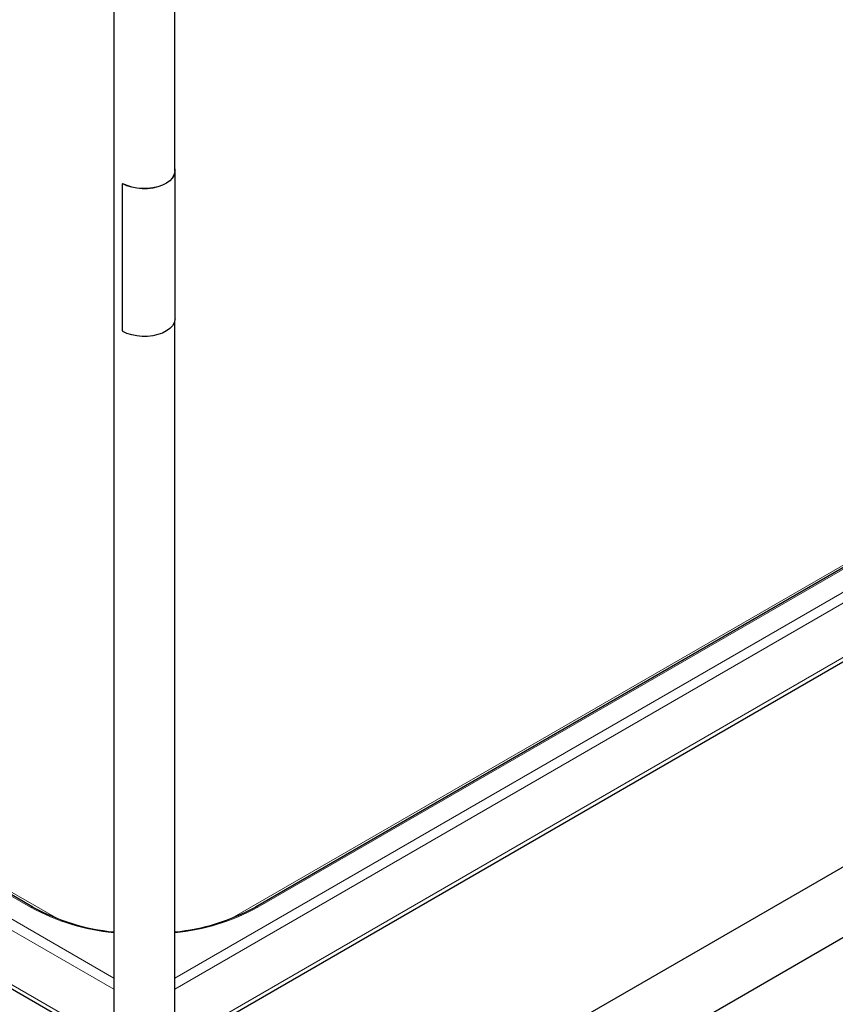
# Model space of a CAD drawing. Units: millimetres. Extents: x 0 to 210, y 0 to 297.
# Drawn here: x 150 to 167, y 89 to 109 of the extents above; entities that cross this region are included whole.
import ezdxf

# ---------------------------------------------------------------- set-up
doc = ezdxf.new("R2010")
doc.units = ezdxf.units.MM
doc.linetypes.add('SLD-Durchgehend', pattern=[0])

msp = doc.modelspace()

# ---------------------------------------------------------------- linework, layer by layer
at = {"color": 7, "linetype": 'SLD-Durchgehend', "lineweight": 25}
for p, q in [((152.18231, 114.82599), (152.18231, 87.06004)), ((153.43231, 106.39521), (153.43231, 114.82599)), ((184.78526, 108.48393), (155.08677, 91.33936)), ((153.43231, 88.46259), (187.66892, 108.22696)), ((153.43731, 103.37401), (153.43731, 106.39521)), ((152.36184, 103.125), (152.36184, 106.12987)), ((152.36745, 106.1365), (152.36381, 106.1344)), ((153.43231, 87.06004), (153.43231, 103.32828)), ((185.72886, 102.91191), (154.61616, 84.95093)), ((155.24111, 83.86837), (186.35381, 101.82935)), ((150.52786, 91.33936), (134.97151, 100.31985)), ((132.08784, 100.06288), (152.18231, 88.46259))]:
    msp.add_line(p, q, dxfattribs=at)
at = {"color": 8, "linetype": 'SLD-Durchgehend', "lineweight": 18}
for p, q in [((153.43231, 89.88626), (187.63295, 109.62987)), ((153.43231, 89.65765), (187.72071, 109.45192)), ((155.13177, 91.33491), (184.83026, 108.47948)), ((153.43231, 88.54715), (187.72071, 108.34142)), ((184.22963, 108.21381), (154.59796, 91.10781)), ((152.3725, 106.13603), (152.36896, 106.13399)), ((132.12382, 101.46578), (152.18231, 89.88626)), ((132.03605, 101.28784), (152.18231, 89.65765)), ((134.92651, 100.3154), (150.48286, 91.33491)), ((132.03605, 100.17734), (152.18231, 88.54715)), ((151.01667, 91.10781), (135.52713, 100.04973))]:
    msp.add_line(p, q, dxfattribs=at)
at = {"color": 7, "linetype": 'SLD-Durchgehend', "lineweight": 25, "flags": 128}
for points in [[(153.43231, 106.44094), (153.43285, 106.43845), (153.43631, 106.37467), (153.42041, 106.31152), (153.38564, 106.25095), (153.33306, 106.19482), (153.2643, 106.14486), (153.18147, 106.1026), (153.08713, 106.06936), (152.98417, 106.04614), (152.87576, 106.03367), (152.76525, 106.03233), (152.65604, 106.04216), (152.55148, 106.06285), (152.4548, 106.09378), (152.36896, 106.13399)], [(153.43231, 106.39521), (153.43131, 106.37481), (153.41554, 106.31217), (153.38104, 106.25209), (153.32888, 106.19641), (153.26067, 106.14685), (153.17851, 106.10493), (153.08492, 106.07195), (152.98279, 106.04892), (152.87526, 106.03654), (152.76563, 106.03521), (152.65729, 106.04495), (152.55357, 106.06548), (152.45765, 106.09615), (152.3725, 106.13603)], [(153.43731, 103.37401), (153.43631, 103.35347), (153.42041, 103.29032), (153.38564, 103.22975), (153.33306, 103.17362), (153.2643, 103.12366), (153.18147, 103.0814), (153.08713, 103.04816), (152.98417, 103.02494), (152.87576, 103.01247), (152.76525, 103.01113), (152.65604, 103.02096), (152.55148, 103.04165), (152.4548, 103.07258), (152.36896, 103.11279)]]:
    msp.add_lwpolyline(points, dxfattribs=at)
at = {"color": 8, "linetype": 'SLD-Durchgehend', "lineweight": 18}
for centre, radius, start, end in [((150.50922, 91.29811), 0.04527, 65.686048, 125.618173), ((152.60225, 95.21418), 4.42047, 241.350507, 264.548768), ((153.01238, 95.21418), 4.42047, 275.451232, 298.649493), ((155.10541, 91.29811), 0.04527, 54.381827, 114.313952)]:
    msp.add_arc(centre, radius, start, end, dxfattribs=at)
at = {"color": 7, "linetype": 'SLD-Durchgehend', "lineweight": 25}
for centre, start, end in [((152.60442, 95.13934), 241.344795, 264.406128), ((153.01021, 95.13934), 275.593872, 298.655205)]:
    msp.add_arc(centre, 4.33035, start, end, dxfattribs=at)
for points, knots in [([(152.36896, 106.13399), (152.36816, 106.13435), (152.36655, 106.13508), (152.36441, 106.13488), (152.36281, 106.13373), (152.36196, 106.13192), (152.36187, 106.13046), (152.36184, 106.12987)], [0, 0, 0, 0, 0.21468626, 0.4293733, 0.64404623, 0.85872547, 1, 1, 1, 1]), ([(152.36751, 106.13639), (152.36789, 106.13661), (152.36884, 106.13715), (152.37065, 106.13692), (152.37197, 106.13628), (152.3725, 106.13603)], [0, 0, 0, 0, 0.28855773, 0.71764713, 1, 1, 1, 1]), ([(152.36184, 103.125), (152.36192, 103.12404), (152.36207, 103.12211), (152.36329, 103.11896), (152.3651, 103.11609), (152.3671, 103.11397), (152.36844, 103.11312), (152.36896, 103.11279)], [0, 0, 0, 0, 0.214687988, 0.429376035, 0.644061657, 0.85873784, 1, 1, 1, 1])]:
    msp.add_open_spline(points, degree=3, knots=knots, dxfattribs=at)

doc.saveas('drawing.dxf')
